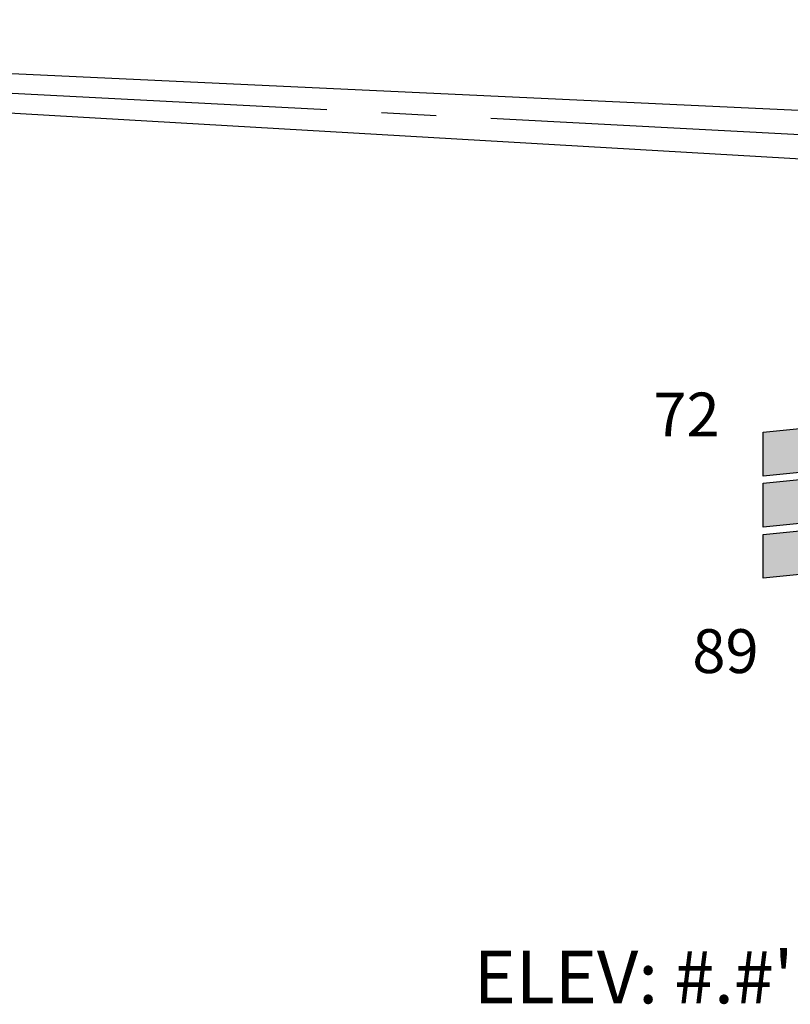
# Model space of a CAD drawing. Units: feet. Extents: x -493 to 543, y -166 to 297.
# Drawn here: x -143 to -126, y 103 to 125 of the extents above; entities that cross this region are included whole.
import ezdxf

# ---------------------------------------------------------------- set-up
doc = ezdxf.new("R2010")
doc.units = ezdxf.units.FT
doc.header["$LTSCALE"] = 20
doc.header["$MEASUREMENT"] = 0
doc.linetypes.add('CENTER2', pattern=[1.125, 0.75, -0.125, 0.125, -0.125])
for name, color, linetype in [('C-ANNO-T120', 4, 'Continuous'), ('C-TRAF-SGNL-EQPM-ELEV', 1, 'Continuous'), ('C-TRAF-SGNL-POLE', 2, 'Continuous'), ('C-TRAF-SGNL-POLE-ELEV', 4, 'Continuous'), ('PSFI_SIGNAL HEAD ELEVATION', 1, 'Continuous')]:
    doc.layers.add(name, color=color, linetype=linetype)
doc.styles.add('L100-1.0', font='romansm.shx', dxfattribs={"height": 0.1})
doc.styles.add('RS-T100', font='romans.shx', dxfattribs={"height": 0.1})

# ---------------------------------------------------------------- blocks, each defined once
blk = doc.blocks.new('3 SIGNAL POLE SIDE')
at = {"layer": 'PSFI_SIGNAL HEAD ELEVATION'}
blk.add_hatch(color=155, dxfattribs=at).paths.add_polyline_path([(-0.762, 1.505), (-0.762, 1.672), (-1.595, 1.588), (-1.595, 2.588), (-0.762, 2.672), (-0.762, 2.838), (-1.595, 2.755), (-1.595, 3.755), (-0.762, 3.838), (-0.762, 3.922), (-0.751, 3.922), (-0.741, 3.922), (-0.262, 3.922), (-0.262, 0.422), (-0.762, 0.422), (-0.762, 0.505), (-1.595, 0.422), (-1.595, 1.422)])
for p, q in [((-0.383, 4.157), (-0.012, 4.157)), ((-0.383, 4.032), (-0.383, 4.157)), ((-0.358, 4.032), (-0.358, 4.157)), ((-0.533, 4.007), (-0.533, 3.922)), ((-0.533, 4.007), (-0.408, 4.007)), ((-0.533, 3.982), (-0.408, 3.982)), ((-0.408, 4.007), (-0.408, 3.922)), ((-0.383, 4.032), (-0.012, 4.032)), ((-0.533, 0.336), (-0.533, 0.422)), ((-0.533, 0.361), (-0.408, 0.361)), ((-0.533, 0.336), (-0.408, 0.336)), ((-0.408, 0.336), (-0.408, 0.422)), ((-0.383, 0.311), (-0.012, 0.311)), ((-0.383, 0.311), (-0.383, 0.186)), ((-0.358, 0.311), (-0.358, 0.186)), ((-0.383, 0.186), (-0.012, 0.186))]:
    blk.add_line(p, q, dxfattribs=at)
for points in [[(-0.751, 4.338), (-0.741, 4.338), (-0.741, 0.005), (-0.751, 0.005)], [(-0.762, 1.505), (-0.762, 1.672), (-1.595, 1.588), (-1.595, 2.588), (-0.762, 2.672), (-0.762, 2.838), (-1.595, 2.755), (-1.595, 3.755), (-0.762, 3.838), (-0.762, 3.922), (-0.751, 3.922), (-0.741, 3.922), (-0.262, 3.922), (-0.262, 0.422), (-0.762, 0.422), (-0.762, 0.505), (-1.595, 0.422), (-1.595, 1.422)]]:
    blk.add_lwpolyline(points, close=True, dxfattribs=at)
for points in [[(-0.762, 2.838), (-0.762, 3.838)], [(-0.762, 1.672), (-0.762, 2.672)], [(-0.762, 0.505), (-0.762, 1.505)]]:
    blk.add_lwpolyline(points, dxfattribs=at)
for centre, radius, start, end in [((-0.383, 4.007), 0.15, 90, 180), ((-0.383, 4.007), 0.025, 90, 180), ((-0.383, 0.336), 0.15, 180, 270), ((-0.383, 0.336), 0.025, 180, 270)]:
    blk.add_arc(centre, radius, start, end, dxfattribs=at)
blk = doc.blocks.new('P_3 SIGNAL POLE SIDE')
at = {"layer": 'PSFI_SIGNAL HEAD ELEVATION'}
blk.add_blockref('3 SIGNAL POLE SIDE', (0.012, -0.005), dxfattribs=at)

msp = doc.modelspace()

# ---------------------------------------------------------------- linework, layer by layer
at = {"layer": 'C-TRAF-SGNL-POLE', "linetype": 'CENTER2', "ltscale": 0.5}
msp.add_line((-124.91, 122.38), (-169.65, 124.724), dxfattribs=at)
at = {"layer": 'C-TRAF-SGNL-POLE-ELEV'}
for p, q in [((-124.881, 122.929), (-169.634, 125.028)), ((-169.666, 124.421), (-124.939, 121.831))]:
    msp.add_line(p, q, dxfattribs=at)

# ---------------------------------------------------------------- block references
at = {"layer": 'C-TRAF-SGNL-EQPM-ELEV'}
msp.add_blockref('P_3 SIGNAL POLE SIDE', (-124.597, 111.864), dxfattribs=at)

# ---------------------------------------------------------------- texts
at = {"layer": 'C-ANNO-T120', "style": 'L100-1.0'}
for s, p in [('72', (-128.69, 115.518)), ('89', (-127.8, 110.118))]:
    msp.add_text(s, height=1, dxfattribs=at).set_placement(p)
at = {"layer": 'C-TRAF-SGNL-EQPM-ELEV', "color": 4, "insert": (-125.487, 103.023), "char_height": 1.2, "width": 13.21705, "attachment_point": 6, "style": 'RS-T100'}
msp.add_mtext("ELEV: #.#'", dxfattribs=at)

doc.saveas('drawing.dxf')
